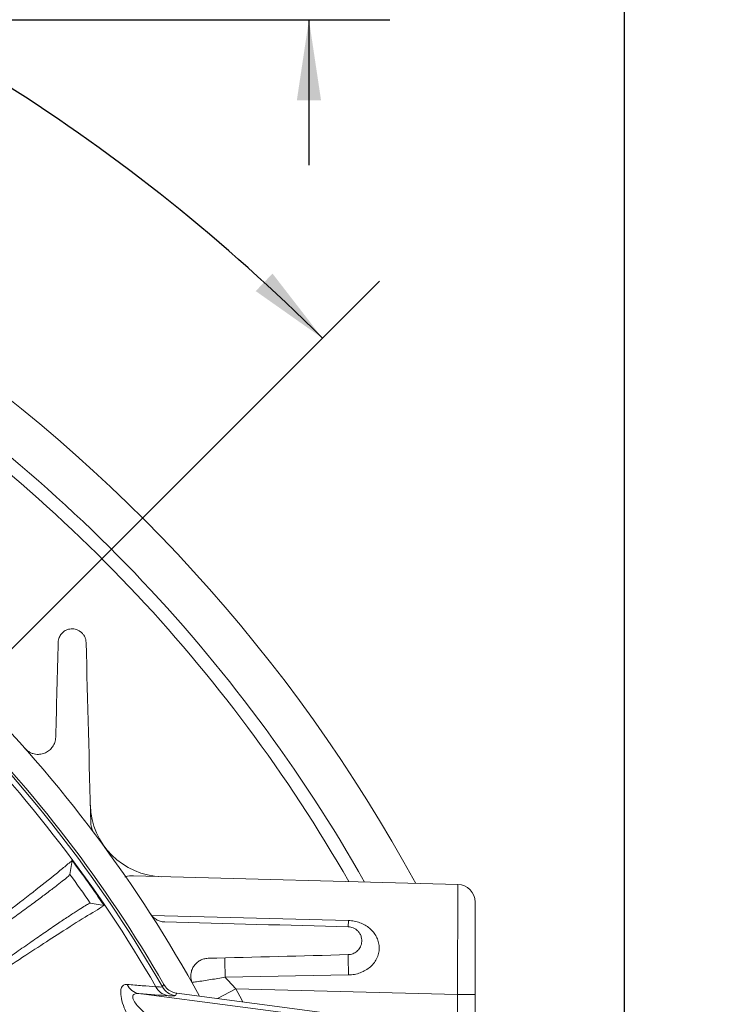
# Model space of a CAD drawing. Units: inches. Extents: x 0 to 16.8, y 0 to 10.8.
# Drawn here: x 14.6 to 15.5, y 7 to 8.2 of the extents above; entities that cross this region are included whole.
import ezdxf

# ---------------------------------------------------------------- set-up
doc = ezdxf.new("R2010")
doc.units = ezdxf.units.IN
doc.header["$MEASUREMENT"] = 0
doc.layers.add('DIMENSION', color=5, linetype='Continuous')
doc.styles.add('SLDTEXTSTYLE0', font='TXT', dxfattribs={"width": 0.605})
doc.dimstyles.new('SLDDIMSTYLE0', dxfattribs={"dimtxt": 0.1, "dimasz": 0.1, "dimexe": 0, "dimexo": 0.0625, "dimgap": 0.025, "dimtad": 0, "dimtih": 1, "dimtoh": 1, "dimlfac": 5.5, "dimrnd": 1e-09, "dimzin": 12, "dimdsep": 46, "dimtxsty": 'SLDTEXTSTYLE0', "dimsah": 1, "dimcen": 0.09, "dimadec": 0, "dimazin": 3, "dimtfac": 1, "dimtmove": 0, "dimatfit": 0, "dimfxl": 1, "dimfrac": 2, "dimtolj": 1, "dimtzin": 12, "dimarcsym": 0})
doc.dimstyles.new('SLDDIMSTYLE1', dxfattribs={"dimtxt": 0.1, "dimasz": 0.1, "dimexe": 0, "dimexo": 0.0625, "dimgap": 0.025, "dimtad": 0, "dimtih": 1, "dimtoh": 1, "dimlfac": 5.5, "dimrnd": 1e-09, "dimzin": 12, "dimdsep": 46, "dimtxsty": 'SLDTEXTSTYLE0', "dimsah": 1, "dimcen": 0.09, "dimadec": 0, "dimazin": 3, "dimtfac": 1, "dimtofl": 0, "dimtmove": 0, "dimatfit": 3, "dimfxl": 1, "dimfrac": 2, "dimtolj": 1, "dimtzin": 12, "dimarcsym": 0})
doc.dimstyles.new('SLDDIMSTYLE9', dxfattribs={"dimtxt": 0.1, "dimasz": 0.1, "dimexe": 0, "dimexo": 0.0625, "dimgap": 0.025, "dimtad": 0, "dimtih": 1, "dimtoh": 1, "dimdec": 4, "dimlfac": 5.5, "dimzin": 12, "dimdsep": 46, "dimtxsty": 'SLDTEXTSTYLE0', "dimsah": 1, "dimcen": 0.09, "dimadec": 0, "dimazin": 3, "dimtfac": 1, "dimtdec": 0, "dimtofl": 0, "dimtmove": 0, "dimatfit": 3, "dimfxl": 1, "dimfrac": 2, "dimtolj": 1, "dimtzin": 12, "dimarcsym": 0})

# ---------------------------------------------------------------- blocks, each defined once
blk = doc.blocks.new('_D_19')
at = {"layer": 'DIMENSION'}
for p, q in [((11.3674, 6.6029), (11.3674, 9.1175)), ((15.3529, 6.6029), (15.3529, 9.1175)), ((11.3674, 9.0175), (11.9123, 9.0175)), ((15.3529, 9.0175), (12.9039, 9.0175)), ((12.1694, 9.0059), (12.1465, 9.0059)), ((12.1465, 9.0059), (12.1465, 8.8524)), ((12.6468, 9.0059), (12.6698, 9.0059)), ((12.6698, 9.0059), (12.6698, 8.8524)), ((12.1465, 8.8524), (12.1694, 8.8524)), ((12.6698, 8.8524), (12.6468, 8.8524))]:
    blk.add_line(p, q, dxfattribs=at)
for centre, start, end in [((12.4442, 9.006), 153.4349, 206.5651), ((12.3721, 9.006), 333.4349, 26.5651)]:
    blk.add_arc(centre, 0.3947, start, end, dxfattribs=at)
for points in [[(11.3674, 9.0175), (11.4674, 9.0025), (11.4674, 9.0325)], [(15.3529, 9.0175), (15.2529, 9.0325), (15.2529, 9.0025)]]:
    blk.add_solid(points, dxfattribs=at)
at = {"layer": 'DIMENSION', "char_height": 0.1, "attachment_point": 1, "style": 'SLDTEXTSTYLE0'}
for s, insert in [('21.92', (12.2362, 9.1577)), ('556.77', (12.1981, 8.9813))]:
    blk.add_mtext(s, dxfattribs=dict(at, insert=insert))
blk = doc.blocks.new('_D_22')
at = {"layer": 'DIMENSION'}
for p, q in [((9.7484, 5.2195), (9.7484, 10.2402)), ((15.3529, 6.6029), (15.3529, 10.2402)), ((9.7484, 10.1402), (11.834, 10.1402)), ((15.3529, 10.1402), (12.8257, 10.1402)), ((12.0912, 10.1286), (12.0682, 10.1286)), ((12.0682, 10.1286), (12.0682, 9.9751)), ((12.5686, 10.1286), (12.5915, 10.1286)), ((12.5915, 10.1286), (12.5915, 9.9751)), ((12.0682, 9.9751), (12.0912, 9.9751)), ((12.5915, 9.9751), (12.5686, 9.9751))]:
    blk.add_line(p, q, dxfattribs=at)
for centre, start, end in [((12.3659, 10.1287), 153.4349, 206.5651), ((12.2938, 10.1287), 333.4349, 26.5651)]:
    blk.add_arc(centre, 0.3947, start, end, dxfattribs=at)
for points in [[(9.7484, 10.1402), (9.8484, 10.1252), (9.8484, 10.1552)], [(15.3529, 10.1402), (15.2529, 10.1552), (15.2529, 10.1252)]]:
    blk.add_solid(points, dxfattribs=at)
at = {"layer": 'DIMENSION', "char_height": 0.1, "attachment_point": 1, "style": 'SLDTEXTSTYLE0'}
for s, insert in [('30.82', (12.158, 10.2804)), ('782.94', (12.1198, 10.104))]:
    blk.add_mtext(s, dxfattribs=dict(at, insert=insert))
blk = doc.blocks.new('_D_23')
at = {"layer": 'DIMENSION'}
for p, q in [((14.9624, 8.8142), (14.9624, 8.9942)), ((13.4401, 8.8142), (15.0624, 8.8142)), ((14.7618, 8.4958), (14.7389, 8.4958)), ((14.7389, 8.4958), (14.7389, 8.3424)), ((15.1629, 8.4958), (15.1858, 8.4958)), ((15.1858, 8.4958), (15.1858, 8.3424)), ((14.7389, 8.3424), (14.7618, 8.3424)), ((15.1858, 8.3424), (15.1629, 8.3424)), ((13.6462, 8.1945), (15.0624, 8.1945)), ((14.9624, 8.1945), (14.9624, 8.0145))]:
    blk.add_line(p, q, dxfattribs=at)
for centre, start, end in [((15.0366, 8.496), 153.4349, 206.5651), ((14.8881, 8.496), 333.4349, 26.5651)]:
    blk.add_arc(centre, 0.3947, start, end, dxfattribs=at)
for points in [[(14.9624, 8.8142), (14.9774, 8.9142), (14.9474, 8.9142)], [(14.9624, 8.1945), (14.9474, 8.0945), (14.9774, 8.0945)]]:
    blk.add_solid(points, dxfattribs=at)
at = {"layer": 'DIMENSION', "char_height": 0.1, "attachment_point": 1, "style": 'SLDTEXTSTYLE0'}
for s, insert in [('3.41', (14.8287, 8.6477)), ('86.56', (14.7905, 8.4713))]:
    blk.add_mtext(s, dxfattribs=dict(at, insert=insert))
blk = doc.blocks.new('_D_24')
at = {"layer": 'DIMENSION'}
for p, q in [((13.4401, 8.8142), (16.2459, 8.8142)), ((16.1459, 8.8142), (16.1459, 7.4695)), ((15.9071, 7.2699), (15.8842, 7.2699)), ((15.8842, 7.2699), (15.8842, 7.1165)), ((16.3846, 7.2699), (16.4075, 7.2699)), ((16.4075, 7.2699), (16.4075, 7.1165)), ((15.8842, 7.1165), (15.9071, 7.1165)), ((16.4075, 7.1165), (16.3846, 7.1165)), ((16.1459, 4.3684), (16.1459, 7.0935)), ((15.1674, 4.3684), (16.2459, 4.3684))]:
    blk.add_line(p, q, dxfattribs=at)
for centre, start, end in [((16.1819, 7.2701), 153.4349, 206.5651), ((16.1098, 7.2701), 333.4349, 26.5651)]:
    blk.add_arc(centre, 0.3947, start, end, dxfattribs=at)
for points in [[(16.1459, 8.8142), (16.1309, 8.7142), (16.1609, 8.7142)], [(16.1459, 4.3684), (16.1609, 4.4684), (16.1309, 4.4684)]]:
    blk.add_solid(points, dxfattribs=at)
at = {"layer": 'DIMENSION', "char_height": 0.1, "attachment_point": 1, "style": 'SLDTEXTSTYLE0'}
for s, insert in [('24.45', (15.974, 7.4218)), ('621.07', (15.9358, 7.2454))]:
    blk.add_mtext(s, dxfattribs=dict(at, insert=insert))
blk = doc.blocks.new('_D_26')
at = {"layer": 'DIMENSION'}
blk.add_line((14.1708, 6.9918), (15.0499, 7.8708), dxfattribs=at)
for start, end in [(75.7468, 90), (45, 70.3085)]:
    blk.add_arc((13.3601, 6.1811), 2.2896, start, end, dxfattribs=at)
for points in [[(13.3601, 8.4707), (13.4598, 8.4535), (13.4605, 8.4835)], [(14.9791, 7.8001), (14.9173, 7.8801), (14.8965, 7.8584)]]:
    blk.add_solid(points, dxfattribs=at)
at = {"layer": 'DIMENSION', "insert": (13.9239, 8.4234), "char_height": 0.1, "attachment_point": 1, "style": 'SLDTEXTSTYLE0'}
blk.add_mtext('45°', dxfattribs=at)

msp = doc.modelspace()

# ---------------------------------------------------------------- linework, layer by layer
at = {"color": 7, "linetype": 'Continuous', "lineweight": 15}
for p, q in [((14.669187, 7.153231), (14.666413, 7.135937)), ((14.745031, 7.134016), (15.146795, 7.123496)), ((15.146224, 6.9871), (15.146795, 7.123496)), ((14.708914, 7.097315), (14.69167, 7.100387)), ((15.168042, 7.101685), (15.168042, 6.9871)), ((15.011209, 7.078825), (15.011007, 7.071115)), ((15.011491, 7.011443), (14.858729, 7.008545)), ((14.751853, 6.988307), (14.990115, 6.956939)), ((14.798857, 6.988761), (14.796989, 6.985971)), ((14.990975, 6.963468), (14.798857, 6.988761)), ((15.146224, 6.9871), (14.871868, 6.994285)), ((15.168042, 6.9871), (15.146224, 6.9871)), ((15.146224, 6.941551), (15.146224, 6.9871)), ((15.168042, 6.9871), (15.168042, 6.941551))]:
    msp.add_line(p, q, dxfattribs=at)
at = {"color": 8, "linetype": 'Continuous', "lineweight": 15}
for p, q in [((14.76765, 7.085203), (15.011209, 7.078825)), ((14.871868, 6.994285), (14.849263, 6.982125))]:
    msp.add_line(p, q, dxfattribs=at)
at = {"color": 7, "linetype": 'Continuous', "lineweight": 15, "flags": 128}
msp.add_lwpolyline([(14.78092, 6.996736), (14.781633, 6.997788), (14.782799, 6.999509)], dxfattribs=at)
at = {"color": 8, "linetype": 'Continuous', "lineweight": 15, "flags": 128}
msp.add_lwpolyline([(14.871868, 6.994285), (14.87672, 6.985199), (14.880509, 6.978011)], dxfattribs=at)
at = {"color": 7, "linetype": 'Continuous', "lineweight": 15}
for centre, radius, start, end in [((13.360149, 6.181121), 1.974554, 28.551737, 83.350681), ((13.360149, 6.181121), 1.92, 29.498171, 58.075686), ((13.360149, 6.181121), 1.672727, 28.725361, 61.28898), ((13.360149, 6.181121), 1.638236, 29.858622, 60.141378), ((13.360149, 6.181121), 1.641247, 29.909945, 60.090055), ((13.360149, 6.181121), 1.631365, 30.00494, 59.99506), ((14.782667, 7.223971), 0.090909, 181.5, 268.517614), ((13.360149, 6.181121), 1.630514, 34.187614, 36.5981), ((13.360149, 6.181121), 1.618023, 34.620711, 36.165003), ((15.146224, 7.101685), 0.021818, 0, 88.5), ((15.824966, 7.039678), 0.813965, 180.217987, 181.987925), ((16.014121, 7.045222), 1.155974, 180.626561, 181.818186), ((14.755022, 7.007244), 0.0192, 203.318786, 260.501088), ((14.791265, 7.006122), 0.020554, 206.578263, 261.451683), ((14.799846, 7.007609), 0.021826, 209.878976, 262.479646)]:
    msp.add_arc(centre, radius, start, end, dxfattribs=at)
at = {"color": 8, "linetype": 'Continuous', "lineweight": 15}
msp.add_arc((13.360149, 6.181121), 1.903359, 29.799628, 57.278139, dxfattribs=at)
at = {"color": 7, "linetype": 'Continuous', "lineweight": 15}
for points, knots in [([(14.651973, 7.423296), (14.652031, 7.425516), (14.652493, 7.427521), (14.654004, 7.431222), (14.65504, 7.432859), (14.657556, 7.435706), (14.659062, 7.436932), (14.661575, 7.438352), (14.662458, 7.43876), (14.664323, 7.439432), (14.665314, 7.439697), (14.667373, 7.440047), (14.668435, 7.440133), (14.670634, 7.440095), (14.671785, 7.439969), (14.675243, 7.439211), (14.677634, 7.43818), (14.680845, 7.435708), (14.681814, 7.434763), (14.683518, 7.432657), (14.684235, 7.431516), (14.685364, 7.429172), (14.685779, 7.427972), (14.686333, 7.425608), (14.686477, 7.424434), (14.686507, 7.423296)], [0, 0, 0, 0, 0.125, 0.125, 0.25, 0.25, 0.375, 0.375, 0.4375, 0.4375, 0.5, 0.5, 0.5625, 0.5625, 0.625, 0.625, 0.75, 0.75, 0.8125, 0.8125, 0.875, 0.875, 0.9375, 0.9375, 1, 1, 1, 1]), ([(14.648898, 7.305873), (14.648838, 7.303584), (14.648435, 7.301484), (14.647451, 7.298542), (14.647055, 7.297593), (14.646155, 7.295791), (14.645652, 7.294939), (14.643998, 7.292519), (14.642705, 7.291085), (14.639746, 7.288567), (14.638114, 7.287515), (14.635457, 7.286271), (14.634535, 7.285911), (14.632611, 7.285312), (14.631604, 7.285073), (14.628512, 7.284572), (14.626345, 7.284516), (14.622915, 7.284997), (14.621766, 7.28525), (14.619452, 7.285969), (14.618273, 7.286444), (14.615978, 7.287622), (14.614863, 7.288321), (14.612708, 7.289978), (14.611697, 7.290916), (14.610775, 7.291955)], [0, 0, 0, 0, 0.125, 0.125, 0.1875, 0.1875, 0.25, 0.25, 0.375, 0.375, 0.5, 0.5, 0.5625, 0.5625, 0.625, 0.625, 0.75, 0.75, 0.8125, 0.8125, 0.875, 0.875, 0.9375, 0.9375, 1, 1, 1, 1]), ([(14.696746, 7.186867), (14.696024, 7.187827), (14.695396, 7.188825), (14.694313, 7.190892), (14.693855, 7.191973), (14.692774, 7.195194), (14.692423, 7.197348), (14.692369, 7.199414)], [0, 0, 0, 0, 0.25, 0.25, 0.5, 0.5, 1, 1, 1, 1]), ([(14.362245, 6.92028), (14.367911, 6.924421), (14.393759, 6.943312), (14.437784, 6.975682), (14.491262, 7.015349), (14.539569, 7.051571), (14.581903, 7.083759), (14.617967, 7.111667), (14.642645, 7.131258), (14.659085, 7.144675), (14.665819, 7.150379), (14.669187, 7.153231)], [0, 0, 0, 0, 0.038185936, 0.174193827, 0.310635533, 0.446643452, 0.582636028, 0.719062214, 0.855054916, 0.927527456, 1, 1, 1, 1]), ([(14.557329, 7.05417), (14.563482, 7.058553), (14.575966, 7.067447), (14.594011, 7.080458), (14.61112, 7.092915), (14.626496, 7.10425), (14.639975, 7.114338), (14.650958, 7.122731), (14.659248, 7.129282), (14.665091, 7.134178), (14.665953, 7.135325), (14.666413, 7.135937)], [0, 0, 0, 0, 0.10760398, 0.21832817, 0.32593227, 0.43665728, 0.54425599, 0.6549741, 0.76259116, 0.87332711, 1, 1, 1, 1]), ([(14.745031, 7.134016), (14.741649, 7.134091), (14.737553, 7.134181), (14.73475, 7.132982), (14.734262, 7.132773)], [0, 0, 0, 0, 0.82582321, 1, 1, 1, 1]), ([(14.708914, 7.097315), (14.701499, 7.0929), (14.686574, 7.084015), (14.657832, 7.065823), (14.627345, 7.046082), (14.596271, 7.02564), (14.56153, 7.002503), (14.526273, 6.978779), (14.49186, 6.955443), (14.458877, 6.932943), (14.42432, 6.909248), (14.400056, 6.892507), (14.387924, 6.884136)], [0, 0, 0, 0, 0.13515504, 0.27203023, 0.37270439, 0.47337854, 0.57697837, 0.68057819, 0.75973625, 0.83889432, 0.91944716, 1, 1, 1, 1]), ([(14.69167, 7.100387), (14.6911, 7.100224), (14.689943, 7.099893), (14.684294, 7.096589), (14.675862, 7.091271), (14.664755, 7.083982), (14.651163, 7.074853), (14.635697, 7.064293), (14.618523, 7.052413), (14.599392, 7.039045), (14.585801, 7.029419), (14.578558, 7.024289)], [0, 0, 0, 0, 0.107666421, 0.218454311, 0.326121015, 0.436911683, 0.54454903, 0.655309646, 0.762916478, 0.873644456, 1, 1, 1, 1]), ([(14.784087, 7.077057), (14.782557, 7.077097), (14.781009, 7.077296), (14.777867, 7.07807), (14.776252, 7.078657), (14.773901, 7.079865), (14.773127, 7.080323), (14.771602, 7.081363), (14.770849, 7.081949), (14.768711, 7.083855), (14.767402, 7.085367), (14.766316, 7.087052)], [0, 0, 0, 0, 0.25, 0.25, 0.5, 0.5, 0.625, 0.625, 0.75, 0.75, 1, 1, 1, 1]), ([(15.011209, 7.078825), (15.01369, 7.07876), (15.016159, 7.078491), (15.020962, 7.077566), (15.023278, 7.076918), (15.027749, 7.075262), (15.029895, 7.074254), (15.033879, 7.071955), (15.03574, 7.070657), (15.039206, 7.06775), (15.040768, 7.066174), (15.043547, 7.062793), (15.044768, 7.060985), (15.046845, 7.057098), (15.047671, 7.055071), (15.048573, 7.051917), (15.048818, 7.050845), (15.049188, 7.048659), (15.049314, 7.047537), (15.049492, 7.044177), (15.049354, 7.041931), (15.048742, 7.038553), (15.048468, 7.037419), (15.047785, 7.035187), (15.047379, 7.034094), (15.045973, 7.030882), (15.044781, 7.028823), (15.041912, 7.024938), (15.040282, 7.02317), (15.036665, 7.019958), (15.034656, 7.018505), (15.030448, 7.016025), (15.02824, 7.014984), (15.023626, 7.013283), (15.02123, 7.01263), (15.016411, 7.011738), (15.013968, 7.01149), (15.011491, 7.011443)], [0, 0, 0, 0, 0.0625, 0.0625, 0.125, 0.125, 0.1875, 0.1875, 0.25, 0.25, 0.3125, 0.3125, 0.375, 0.375, 0.4375, 0.4375, 0.46875, 0.46875, 0.5, 0.5, 0.5625, 0.5625, 0.59375, 0.59375, 0.625, 0.625, 0.6875, 0.6875, 0.75, 0.75, 0.8125, 0.8125, 0.875, 0.875, 0.9375, 0.9375, 1, 1, 1, 1]), ([(15.011007, 7.071115), (15.013055, 7.071062), (15.015129, 7.070661), (15.018295, 7.069332), (15.019347, 7.068766), (15.021365, 7.067376), (15.02235, 7.066534), (15.024123, 7.064616), (15.024934, 7.063512), (15.026258, 7.061168), (15.026786, 7.059902), (15.02752, 7.057353), (15.027731, 7.05606), (15.02787, 7.053566), (15.027804, 7.052369), (15.027269, 7.048905), (15.026495, 7.046882), (15.024397, 7.043312), (15.023111, 7.041832), (15.020897, 7.03998), (15.020105, 7.039425), (15.018462, 7.038463), (15.017608, 7.038053), (15.014945, 7.037035), (15.013022, 7.036634), (15.011007, 7.036582)], [0, 0, 0, 0, 0.125, 0.125, 0.1875, 0.1875, 0.25, 0.25, 0.3125, 0.3125, 0.375, 0.375, 0.4375, 0.4375, 0.5, 0.5, 0.625, 0.625, 0.75, 0.75, 0.8125, 0.8125, 0.875, 0.875, 1, 1, 1, 1]), ([(14.818981, 6.999551), (14.818397, 7.000591), (14.817911, 7.001656), (14.817117, 7.003831), (14.816807, 7.004955), (14.816377, 7.007164), (14.816254, 7.008252), (14.816165, 7.0104), (14.816202, 7.011455), (14.81641, 7.013473), (14.816581, 7.014446), (14.817039, 7.016327), (14.817329, 7.017241), (14.818336, 7.019842), (14.81919, 7.021401), (14.821193, 7.024235), (14.822351, 7.025512), (14.824865, 7.027721), (14.826229, 7.028667), (14.82917, 7.030243), (14.830725, 7.030861), (14.833968, 7.031732), (14.83566, 7.03199), (14.837438, 7.032037)], [0, 0, 0, 0, 0.0625, 0.0625, 0.125, 0.125, 0.1875, 0.1875, 0.25, 0.25, 0.3125, 0.3125, 0.375, 0.375, 0.5, 0.5, 0.625, 0.625, 0.75, 0.75, 0.875, 0.875, 1, 1, 1, 1]), ([(14.741055, 6.955894), (14.738444, 6.960905), (14.733835, 6.969754), (14.72982, 6.982394), (14.7289, 6.991736), (14.7308, 6.997495), (14.73395, 6.999655), (14.736459, 6.999647), (14.73739, 6.999644)], [0, 0, 0, 0, 0.23807212, 0.42034691, 0.60280545, 0.75826871, 0.91031989, 1, 1, 1, 1]), ([(14.73739, 6.999644), (14.743801, 6.999097), (14.757168, 6.997959), (14.767504, 6.997279), (14.772883, 6.996926)], [0, 0, 0, 0, 0.479636188, 1, 1, 1, 1]), ([(14.751853, 6.988307), (14.750919, 6.988369), (14.748542, 6.988528), (14.746163, 6.987898), (14.744639, 6.986461), (14.74409, 6.984954), (14.744351, 6.982528), (14.745917, 6.97876), (14.750464, 6.972586), (14.755267, 6.968141), (14.758142, 6.96548)], [0, 0, 0, 0, 0.09487531, 0.24149172, 0.28731777, 0.37720367, 0.44204961, 0.53966236, 0.7245011, 1, 1, 1, 1]), ([(14.788209, 6.985796), (14.782942, 6.986103), (14.772379, 6.986717), (14.758707, 6.987776), (14.751853, 6.988307)], [0, 0, 0, 0, 0.49866574, 1, 1, 1, 1]), ([(14.772883, 6.996926), (14.775099, 6.996727), (14.779592, 6.996325), (14.780474, 6.996598), (14.78092, 6.996736)], [0, 0, 0, 0, 0.49340418, 1, 1, 1, 1]), ([(14.782799, 6.999509), (14.784231, 6.997511), (14.787096, 6.993515), (14.793002, 6.989978), (14.797127, 6.989121), (14.798857, 6.988761)], [0, 0, 0, 0, 0.3673306, 0.7346628, 1, 1, 1, 1]), ([(14.796989, 6.985971), (14.796517, 6.985809), (14.795562, 6.985483), (14.79068, 6.985691), (14.788209, 6.985796)], [0, 0, 0, 0, 0.493789021, 1, 1, 1, 1])]:
    msp.add_open_spline(points, degree=3, knots=knots, dxfattribs=at)
for points in [[(14.648898, 7.305873), (14.649932, 7.345339), (14.650956, 7.384461), (14.651973, 7.423296)], [(14.686507, 7.423296), (14.688429, 7.349903), (14.690379, 7.275426), (14.692369, 7.199414)], [(14.784087, 7.077057), (14.860428, 7.075058), (14.935985, 7.07308), (15.011007, 7.071115)], [(15.011007, 7.036582), (14.953428, 7.035074), (14.8956, 7.03356), (14.837438, 7.032037)], [(14.858729, 7.008545), (14.863125, 7.003858), (14.867505, 6.999106), (14.871868, 6.994285)]]:
    msp.add_open_spline(points, degree=3, dxfattribs=at)
at = {"color": 8, "linetype": 'Continuous', "lineweight": 15}
msp.add_open_spline([(14.858729, 7.008545), (14.852768, 7.007586), (14.840659, 7.00564), (14.826874, 7.003515), (14.819618, 7.002508), (14.817897, 7.00227)], degree=3, knots=[0, 0, 0, 0, 0.42522528, 0.86368988, 1, 1, 1, 1], dxfattribs=at)

# ---------------------------------------------------------------- dimensions: what is measured, and where the dimension line sits
at = {"layer": 'DIMENSION'}
for base, p1, p2, picture, middle in [((15.352885, 10.140155), (9.748437, 5.139498), (15.352885, 6.522943), '_D_22', (12.329868, 10.140155)), ((11.367413, 9.017474), (15.352885, 6.522943), (11.367413, 6.522943), '_D_19', (12.408123, 9.017474))]:
    dim = msp.add_linear_dim(base=base, p1=p1, p2=p2, text='(<>)', dimstyle='SLDDIMSTYLE1', dxfattribs=at)
    dim.commit()
    dim.dimension.update_dxf_attribs({"geometry": picture, "text_midpoint": middle, "dimtype": 160})
for base, p2, dimstyle, picture, middle in [((14.962366, 8.194526), (13.566167, 8.194526), 'SLDDIMSTYLE0', '_D_23', (14.962366, 8.507439)), ((16.145858, 4.368394), (15.087422, 4.368394), 'SLDDIMSTYLE1', '_D_24', (16.145858, 7.281529))]:
    dim = msp.add_linear_dim(base=base, p1=(13.360149, 8.814164), p2=p2, angle=90, text='(<>)', dimstyle=dimstyle, dxfattribs=at)
    dim.commit()
    dim.dimension.update_dxf_attribs({"geometry": picture, "text_midpoint": middle, "dimtype": 160})
dim = msp.add_angular_dim_2l(base=(14.58515, 8.115459), line1=((14.114259, 6.935231), (14.020253, 6.841225)), line2=((13.360149, 6.181121), (13.360149, 8.910937)), dimstyle='SLDDIMSTYLE9', dxfattribs=at)
dim.commit()
dim.dimension.update_dxf_attribs({"geometry": '_D_26', "text_midpoint": (14.027756, 8.371233), "dimtype": 162})

doc.saveas('drawing.dxf')
